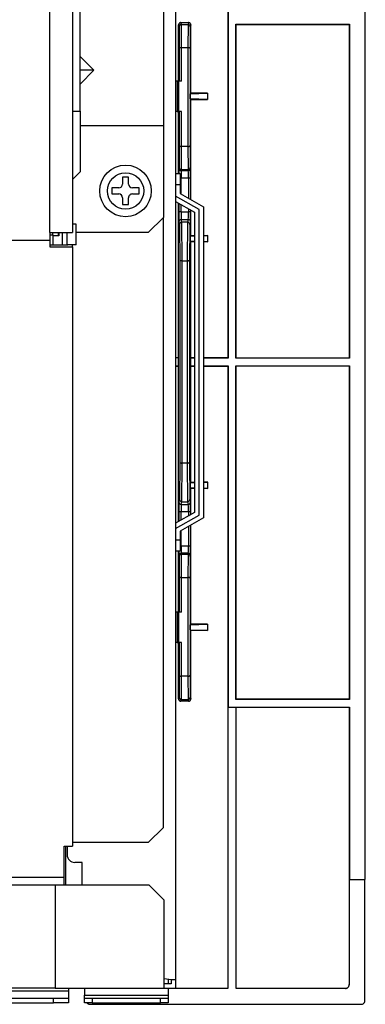
# Model space of a CAD drawing. Extents: x 21 to 613, y 19 to 408.
# Drawn here: x 342 to 351, y 189 to 215 of the extents above; entities that cross this region are included whole.
import ezdxf

# ---------------------------------------------------------------- set-up
doc = ezdxf.new("R2010")
doc.units = 0
doc.layers.get('0').update_dxf_attribs({"linetype": 'CONTINUOUS'})

msp = doc.modelspace()

# ---------------------------------------------------------------- linework, layer by layer
at = {"color": 3, "linetype": 'CONTINUOUS'}
for p, q in [((342.709, 209.541), (342.709, 232.64)), ((343.309, 232.64), (343.309, 209.541)), ((346.029, 232.64), (346.029, 189.841)), ((343.509, 212.741), (343.509, 229.801)), ((351.032, 192.49), (351.032, 221.245)), ((347.405, 220.949), (347.405, 206.243)), ((347.415, 220.959), (347.415, 206.233)), ((345.709, 216.421), (345.709, 212.361)), ((346.108, 215.021), (346.107, 215.017)), ((346.107, 213.533), (346.107, 215.017)), ((346.107, 215.017), (346.122, 214.969)), ((346.109, 215.029), (346.108, 215.021)), ((346.11, 215.036), (346.109, 215.029)), ((346.113, 215.043), (346.11, 215.036)), ((346.117, 215.05), (346.113, 215.043)), ((346.121, 215.056), (346.117, 215.05)), ((346.126, 215.061), (346.121, 215.056)), ((346.123, 214.98), (346.122, 214.973)), ((346.122, 214.973), (346.122, 214.969)), ((346.122, 214.969), (346.125, 214.393)), ((346.125, 214.987), (346.123, 214.98)), ((346.128, 214.994), (346.125, 214.987)), ((346.132, 215.066), (346.126, 215.061)), ((346.131, 215.001), (346.128, 214.994)), ((346.136, 215.007), (346.131, 215.001)), ((346.139, 215.07), (346.132, 215.066)), ((346.141, 215.012), (346.136, 215.007)), ((346.145, 215.073), (346.139, 215.07)), ((346.147, 215.017), (346.141, 215.012)), ((346.153, 215.075), (346.145, 215.073)), ((346.153, 215.021), (346.147, 215.017)), ((346.16, 215.077), (346.153, 215.075)), ((346.16, 215.024), (346.153, 215.021)), ((346.167, 215.077), (346.16, 215.077)), ((346.167, 215.026), (346.16, 215.024)), ((346.182, 215.028), (346.167, 215.077)), ((346.167, 215.077), (346.371, 215.077)), ((346.174, 215.028), (346.167, 215.026)), ((346.182, 215.028), (346.174, 215.028)), ((346.185, 214.418), (346.182, 215.028)), ((346.182, 215.028), (346.182, 215.028)), ((346.182, 215.028), (346.357, 215.028)), ((346.357, 215.028), (346.354, 214.418)), ((346.371, 215.077), (346.357, 215.028)), ((346.357, 215.028), (346.357, 215.028)), ((346.361, 215.028), (346.357, 215.028)), ((346.368, 215.027), (346.361, 215.028)), ((346.376, 215.025), (346.368, 215.027)), ((346.376, 215.077), (346.371, 215.077)), ((346.383, 215.076), (346.376, 215.077)), ((346.383, 215.022), (346.376, 215.025)), ((346.39, 215.074), (346.383, 215.076)), ((346.389, 215.019), (346.383, 215.022)), ((346.395, 215.014), (346.389, 215.019)), ((346.397, 215.071), (346.39, 215.074)), ((346.401, 215.009), (346.395, 215.014)), ((346.404, 215.068), (346.397, 215.071)), ((346.406, 215.004), (346.401, 215.009)), ((346.41, 215.063), (346.404, 215.068)), ((346.41, 214.997), (346.406, 215.004)), ((346.415, 215.058), (346.41, 215.063)), ((346.413, 214.991), (346.41, 214.997)), ((346.415, 214.983), (346.413, 214.991)), ((346.417, 214.969), (346.414, 214.393)), ((346.42, 215.052), (346.415, 215.058)), ((346.416, 214.976), (346.415, 214.983)), ((346.417, 214.969), (346.416, 214.976)), ((346.431, 215.017), (346.417, 214.969)), ((346.424, 215.046), (346.42, 215.052)), ((346.427, 215.039), (346.424, 215.046)), ((346.43, 215.032), (346.427, 215.039)), ((346.431, 215.025), (346.43, 215.032)), ((346.431, 215.017), (346.431, 215.025)), ((346.431, 213.216), (346.431, 215.017)), ((347.615, 215.033), (350.615, 215.033)), ((347.615, 206.233), (347.615, 215.033)), ((347.626, 215.023), (347.615, 215.033)), ((347.626, 206.233), (347.626, 215.023)), ((350.605, 215.023), (347.626, 215.023)), ((350.615, 215.033), (350.605, 215.023)), ((350.605, 215.023), (350.605, 206.233)), ((350.615, 215.033), (350.615, 206.233)), ((346.128, 214.401), (346.126, 214.398)), ((346.131, 214.404), (346.128, 214.401)), ((346.134, 214.406), (346.131, 214.404)), ((346.139, 214.409), (346.134, 214.406)), ((346.144, 214.411), (346.139, 214.409)), ((346.15, 214.413), (346.144, 214.411)), ((346.156, 214.415), (346.15, 214.413)), ((346.163, 214.416), (346.156, 214.415)), ((346.17, 214.417), (346.163, 214.416)), ((346.177, 214.418), (346.17, 214.417)), ((346.185, 214.418), (346.177, 214.418)), ((346.185, 213.533), (346.185, 214.418)), ((346.185, 214.418), (346.354, 214.418)), ((346.354, 214.418), (346.354, 211.813)), ((346.358, 214.418), (346.354, 214.418)), ((346.365, 214.417), (346.358, 214.418)), ((346.373, 214.417), (346.365, 214.417)), ((346.38, 214.415), (346.373, 214.417)), ((346.386, 214.414), (346.38, 214.415)), ((346.392, 214.412), (346.386, 214.414)), ((346.398, 214.41), (346.392, 214.412)), ((346.402, 214.408), (346.398, 214.41)), ((346.406, 214.405), (346.402, 214.408)), ((346.41, 214.402), (346.406, 214.405)), ((346.412, 214.399), (346.41, 214.402)), ((343.877, 213.821), (343.509, 214.189)), ((346.126, 214.398), (346.125, 214.395)), ((346.125, 214.395), (346.125, 214.393)), ((346.125, 214.393), (346.125, 213.533)), ((346.413, 214.396), (346.412, 214.399)), ((346.414, 214.393), (346.413, 214.396)), ((346.414, 214.393), (346.414, 211.838)), ((343.877, 213.821), (343.509, 213.821)), ((343.509, 213.453), (343.877, 213.821)), ((346.073, 213.533), (346.029, 213.533)), ((346.073, 213.533), (346.073, 212.733)), ((346.115, 213.533), (346.073, 213.533)), ((346.115, 212.733), (346.115, 213.533)), ((346.185, 213.533), (346.115, 213.533)), ((346.414, 213.199), (346.431, 213.216)), ((346.414, 213.199), (346.874, 213.216)), ((346.414, 213.067), (346.414, 213.199)), ((346.874, 213.216), (346.431, 213.216)), ((346.874, 213.216), (346.874, 213.05)), ((346.431, 213.05), (346.414, 213.067)), ((346.874, 213.05), (346.414, 213.067)), ((346.431, 210.412), (346.431, 213.05)), ((346.431, 213.05), (346.874, 213.05)), ((343.309, 212.741), (343.509, 212.741)), ((343.509, 212.741), (343.509, 211.141)), ((346.073, 212.733), (346.029, 212.733)), ((346.073, 212.733), (346.115, 212.733)), ((346.107, 211.101), (346.107, 212.733)), ((346.185, 212.733), (346.115, 212.733)), ((346.125, 212.733), (346.125, 211.838)), ((346.185, 211.813), (346.185, 212.733)), ((345.709, 212.361), (343.509, 212.361)), ((345.709, 212.361), (345.709, 209.941)), ((346.125, 211.838), (346.122, 211.262)), ((346.125, 211.838), (346.125, 211.835)), ((346.125, 211.835), (346.127, 211.832)), ((346.127, 211.832), (346.129, 211.829)), ((346.129, 211.829), (346.132, 211.826)), ((346.132, 211.826), (346.136, 211.823)), ((346.136, 211.823), (346.141, 211.821)), ((346.141, 211.821), (346.147, 211.819)), ((346.147, 211.819), (346.153, 211.817)), ((346.153, 211.817), (346.159, 211.816)), ((346.159, 211.816), (346.166, 211.815)), ((346.166, 211.815), (346.174, 211.814)), ((346.174, 211.814), (346.181, 211.813)), ((346.181, 211.813), (346.185, 211.813)), ((346.182, 211.203), (346.185, 211.813)), ((346.354, 211.813), (346.185, 211.813)), ((346.354, 211.813), (346.357, 211.203)), ((346.354, 211.813), (346.361, 211.813)), ((346.361, 211.813), (346.369, 211.814)), ((346.369, 211.814), (346.376, 211.815)), ((346.376, 211.815), (346.383, 211.816)), ((346.383, 211.816), (346.389, 211.818)), ((346.389, 211.818), (346.395, 211.82)), ((346.395, 211.82), (346.4, 211.822)), ((346.4, 211.822), (346.404, 211.825)), ((346.404, 211.825), (346.408, 211.827)), ((346.408, 211.827), (346.411, 211.83)), ((346.411, 211.83), (346.413, 211.833)), ((346.413, 211.833), (346.414, 211.836)), ((346.414, 211.838), (346.417, 211.262)), ((346.414, 211.836), (346.414, 211.838)), ((343.509, 211.141), (343.309, 210.941)), ((346.029, 211.101), (346.149, 211.101)), ((346.122, 211.262), (346.115, 211.238)), ((346.122, 211.262), (346.122, 211.255)), ((346.122, 211.255), (346.124, 211.248)), ((346.124, 211.248), (346.126, 211.241)), ((346.126, 211.241), (346.129, 211.234)), ((346.129, 211.234), (346.133, 211.228)), ((346.133, 211.228), (346.138, 211.222)), ((346.138, 211.222), (346.144, 211.217)), ((346.144, 211.217), (346.15, 211.212)), ((346.149, 211.101), (346.149, 210.801)), ((346.15, 211.212), (346.156, 211.209)), ((346.156, 211.209), (346.163, 211.206)), ((346.163, 211.206), (346.17, 211.204)), ((346.17, 211.204), (346.178, 211.203)), ((346.175, 211.178), (346.182, 211.203)), ((346.175, 211.178), (346.364, 211.178)), ((346.178, 211.203), (346.182, 211.203)), ((346.182, 211.203), (346.182, 211.203)), ((346.182, 211.203), (346.357, 211.203)), ((346.357, 211.203), (346.357, 211.203)), ((346.357, 211.203), (346.364, 211.178)), ((346.357, 211.203), (346.365, 211.203)), ((346.365, 211.203), (346.372, 211.205)), ((346.372, 211.205), (346.379, 211.207)), ((346.379, 211.207), (346.386, 211.21)), ((346.386, 211.21), (346.392, 211.214)), ((346.392, 211.214), (346.398, 211.219)), ((346.398, 211.219), (346.403, 211.224)), ((346.403, 211.224), (346.407, 211.23)), ((346.407, 211.23), (346.411, 211.237)), ((346.411, 211.237), (346.414, 211.244)), ((346.414, 211.244), (346.416, 211.251)), ((346.416, 211.251), (346.417, 211.258)), ((346.417, 211.262), (346.424, 211.238)), ((346.417, 211.258), (346.417, 211.262)), ((344.789, 211.001), (344.629, 211.001)), ((344.629, 211.001), (344.629, 210.821)), ((344.789, 210.821), (344.789, 211.001)), ((346.149, 210.801), (346.029, 210.801)), ((346.173, 210.978), (346.149, 210.978)), ((346.149, 210.801), (346.149, 210.571)), ((346.365, 210.978), (346.173, 210.978)), ((346.173, 210.557), (346.173, 210.978)), ((346.425, 210.978), (346.365, 210.978)), ((346.365, 210.978), (346.365, 210.449)), ((346.425, 210.978), (346.425, 210.415)), ((344.529, 210.721), (344.349, 210.721)), ((344.349, 210.721), (344.349, 210.561)), ((344.349, 210.561), (344.529, 210.561)), ((345.069, 210.721), (344.889, 210.721)), ((344.889, 210.561), (345.069, 210.561)), ((345.069, 210.561), (345.069, 210.721)), ((346.149, 210.571), (346.769, 210.221)), ((344.629, 210.461), (344.629, 210.281)), ((344.629, 210.281), (344.789, 210.281)), ((344.789, 210.281), (344.789, 210.461)), ((346.649, 210.151), (346.029, 210.501)), ((346.029, 210.363), (346.529, 210.081)), ((346.107, 206.243), (346.107, 210.319)), ((346.113, 210.316), (346.113, 210.088)), ((346.173, 210.088), (346.173, 210.282)), ((346.173, 210.088), (346.113, 210.088)), ((346.173, 210.088), (346.365, 210.088)), ((346.365, 210.173), (346.365, 210.088)), ((346.425, 210.088), (346.365, 210.088)), ((346.425, 210.139), (346.425, 210.088)), ((346.431, 209.466), (346.431, 210.136)), ((346.529, 210.081), (346.529, 202.161)), ((346.649, 202.091), (346.649, 210.151)), ((346.769, 210.221), (346.769, 202.021)), ((343.409, 209.761), (343.309, 209.761)), ((343.409, 209.541), (343.409, 209.761)), ((345.709, 209.941), (345.309, 209.541)), ((345.709, 193.861), (345.709, 209.941)), ((346.115, 209.828), (346.136, 209.758)), ((346.137, 209.77), (346.136, 209.762)), ((346.136, 209.762), (346.136, 209.758)), ((346.136, 209.758), (346.141, 208.776)), ((346.139, 209.777), (346.137, 209.77)), ((346.141, 209.784), (346.139, 209.777)), ((346.145, 209.79), (346.141, 209.784)), ((346.149, 209.796), (346.145, 209.79)), ((346.155, 209.802), (346.149, 209.796)), ((346.16, 209.806), (346.155, 209.802)), ((346.167, 209.81), (346.16, 209.806)), ((346.173, 209.814), (346.167, 209.81)), ((346.181, 209.816), (346.173, 209.814)), ((346.175, 209.888), (346.364, 209.888)), ((346.196, 209.818), (346.175, 209.888)), ((346.188, 209.817), (346.181, 209.816)), ((346.195, 209.818), (346.188, 209.817)), ((346.201, 208.8), (346.195, 209.818)), ((346.195, 209.818), (346.196, 209.818)), ((346.343, 209.818), (346.196, 209.818)), ((346.343, 209.818), (346.338, 208.8)), ((346.364, 209.888), (346.343, 209.818)), ((346.347, 209.818), (346.343, 209.818)), ((346.355, 209.817), (346.347, 209.818)), ((346.362, 209.815), (346.355, 209.817)), ((346.369, 209.812), (346.362, 209.815)), ((346.376, 209.808), (346.369, 209.812)), ((346.382, 209.804), (346.376, 209.808)), ((346.387, 209.799), (346.382, 209.804)), ((346.392, 209.793), (346.387, 209.799)), ((346.396, 209.787), (346.392, 209.793)), ((346.399, 209.78), (346.396, 209.787)), ((346.403, 209.758), (346.398, 208.776)), ((346.401, 209.773), (346.399, 209.78)), ((346.403, 209.766), (346.401, 209.773)), ((346.424, 209.828), (346.403, 209.758)), ((346.403, 209.758), (346.403, 209.766)), ((342.709, 209.541), (342.709, 209.341)), ((342.709, 209.541), (343.309, 209.541)), ((342.709, 209.481), (342.789, 209.481)), ((342.789, 209.481), (342.789, 209.541)), ((342.789, 209.481), (342.789, 209.217)), ((342.929, 209.541), (342.929, 209.461)), ((342.949, 209.541), (342.949, 209.461)), ((343.049, 209.217), (343.049, 209.541)), ((343.169, 209.217), (343.169, 209.541)), ((345.309, 209.541), (343.409, 209.541)), ((343.409, 209.217), (343.409, 209.541)), ((336.449, 209.341), (342.709, 209.341)), ((342.709, 209.341), (342.709, 209.163)), ((342.709, 209.217), (343.189, 209.217)), ((342.949, 209.461), (342.789, 209.461)), ((343.309, 209.217), (343.189, 209.217)), ((343.309, 209.163), (343.309, 209.217)), ((343.409, 209.217), (343.309, 209.217)), ((346.409, 209.444), (346.431, 209.466)), ((346.529, 209.45), (346.409, 209.444)), ((346.409, 209.444), (346.409, 209.322)), ((346.431, 209.3), (346.409, 209.322)), ((346.409, 209.322), (346.529, 209.316)), ((346.431, 209.466), (346.529, 209.466)), ((346.431, 206.243), (346.431, 209.3)), ((346.529, 209.3), (346.431, 209.3)), ((346.882, 209.466), (346.769, 209.461)), ((346.769, 209.466), (346.882, 209.466)), ((346.769, 209.305), (346.882, 209.3)), ((346.882, 209.3), (346.769, 209.3)), ((346.882, 209.3), (346.882, 209.466)), ((342.709, 209.163), (343.309, 209.163)), ((343.309, 209.163), (343.309, 193.365)), ((346.142, 208.78), (346.141, 208.777)), ((346.141, 208.777), (346.141, 208.776)), ((346.141, 208.776), (346.141, 203.49)), ((346.144, 208.783), (346.142, 208.78)), ((346.146, 208.786), (346.144, 208.783)), ((346.15, 208.789), (346.146, 208.786)), ((346.155, 208.791), (346.15, 208.789)), ((346.16, 208.794), (346.155, 208.791)), ((346.166, 208.796), (346.16, 208.794)), ((346.172, 208.797), (346.166, 208.796)), ((346.179, 208.799), (346.172, 208.797)), ((346.186, 208.8), (346.179, 208.799)), ((346.193, 208.8), (346.186, 208.8)), ((346.201, 208.8), (346.193, 208.8)), ((346.201, 203.466), (346.201, 208.8)), ((346.201, 208.8), (346.338, 208.8)), ((346.338, 208.8), (346.338, 203.466)), ((346.342, 208.8), (346.338, 208.8)), ((346.35, 208.8), (346.342, 208.8)), ((346.357, 208.799), (346.35, 208.8)), ((346.364, 208.798), (346.357, 208.799)), ((346.37, 208.796), (346.364, 208.798)), ((346.376, 208.795), (346.37, 208.796)), ((346.382, 208.793), (346.376, 208.795)), ((346.387, 208.79), (346.382, 208.793)), ((346.391, 208.788), (346.387, 208.79)), ((346.394, 208.785), (346.391, 208.788)), ((346.396, 208.782), (346.394, 208.785)), ((346.398, 208.779), (346.396, 208.782)), ((346.398, 208.776), (346.398, 208.779)), ((346.398, 208.776), (346.398, 203.49)), ((346.107, 206.243), (346.029, 206.243)), ((346.109, 206.239), (346.029, 206.239)), ((346.109, 206.239), (346.107, 206.243)), ((346.109, 206.027), (346.109, 206.239)), ((346.431, 206.243), (346.428, 206.233)), ((346.428, 206.033), (346.428, 206.233)), ((346.529, 206.233), (346.428, 206.233)), ((346.529, 206.243), (346.431, 206.243)), ((347.405, 206.243), (346.769, 206.243)), ((347.415, 206.233), (346.769, 206.233)), ((347.415, 206.233), (347.405, 206.243)), ((350.615, 206.233), (347.615, 206.233)), ((346.029, 206.027), (346.109, 206.027)), ((346.029, 206.023), (346.107, 206.023)), ((346.107, 206.023), (346.109, 206.027)), ((346.107, 201.923), (346.107, 206.023)), ((346.428, 206.033), (346.431, 206.023)), ((346.428, 206.033), (346.529, 206.033)), ((346.431, 202.966), (346.431, 206.023)), ((346.431, 206.023), (346.529, 206.023)), ((346.769, 206.033), (347.415, 206.033)), ((346.769, 206.023), (347.405, 206.023)), ((347.415, 206.033), (347.405, 206.023)), ((347.405, 206.023), (347.405, 189.617)), ((347.415, 206.033), (347.415, 197.033)), ((347.615, 206.033), (350.615, 206.033)), ((347.615, 197.233), (347.615, 206.033)), ((347.626, 197.243), (347.626, 206.033)), ((350.605, 206.033), (350.605, 197.243)), ((350.615, 206.033), (350.615, 197.233)), ((346.141, 203.49), (346.136, 202.508)), ((346.141, 203.49), (346.141, 203.487)), ((346.141, 203.487), (346.143, 203.484)), ((346.143, 203.484), (346.145, 203.481)), ((346.145, 203.481), (346.148, 203.478)), ((346.148, 203.478), (346.152, 203.476)), ((346.152, 203.476), (346.157, 203.473)), ((346.157, 203.473), (346.162, 203.471)), ((346.162, 203.471), (346.168, 203.47)), ((346.168, 203.47), (346.175, 203.468)), ((346.175, 203.468), (346.182, 203.467)), ((346.182, 203.467), (346.189, 203.466)), ((346.189, 203.466), (346.197, 203.466)), ((346.195, 202.448), (346.201, 203.466)), ((346.197, 203.466), (346.201, 203.466)), ((346.338, 203.466), (346.201, 203.466)), ((346.338, 203.466), (346.343, 202.448)), ((346.338, 203.466), (346.346, 203.466)), ((346.346, 203.466), (346.353, 203.466)), ((346.353, 203.466), (346.36, 203.467)), ((346.36, 203.467), (346.367, 203.469)), ((346.367, 203.469), (346.373, 203.47)), ((346.373, 203.47), (346.379, 203.472)), ((346.379, 203.472), (346.384, 203.475)), ((346.384, 203.475), (346.389, 203.477)), ((346.389, 203.477), (346.392, 203.48)), ((346.392, 203.48), (346.395, 203.483)), ((346.395, 203.483), (346.397, 203.486)), ((346.397, 203.486), (346.398, 203.489)), ((346.398, 203.49), (346.403, 202.508)), ((346.398, 203.489), (346.398, 203.49)), ((346.409, 202.944), (346.431, 202.966)), ((346.529, 202.95), (346.409, 202.944)), ((346.409, 202.944), (346.409, 202.822)), ((346.431, 202.8), (346.409, 202.822)), ((346.409, 202.822), (346.529, 202.816)), ((346.431, 202.966), (346.529, 202.966)), ((346.431, 202.106), (346.431, 202.8)), ((346.529, 202.8), (346.431, 202.8)), ((346.882, 202.966), (346.769, 202.961)), ((346.769, 202.966), (346.882, 202.966)), ((346.769, 202.805), (346.882, 202.8)), ((346.882, 202.8), (346.769, 202.8)), ((346.882, 202.8), (346.882, 202.966)), ((346.136, 202.508), (346.115, 202.438)), ((346.136, 202.508), (346.136, 202.5)), ((346.136, 202.5), (346.137, 202.493)), ((346.137, 202.493), (346.14, 202.486)), ((346.14, 202.486), (346.143, 202.479)), ((346.143, 202.479), (346.147, 202.473)), ((346.147, 202.473), (346.152, 202.467)), ((346.152, 202.467), (346.157, 202.462)), ((346.157, 202.462), (346.163, 202.458)), ((346.372, 202.456), (346.379, 202.46)), ((346.379, 202.46), (346.384, 202.464)), ((346.384, 202.464), (346.389, 202.47)), ((346.389, 202.47), (346.394, 202.476)), ((346.394, 202.476), (346.398, 202.482)), ((346.398, 202.482), (346.4, 202.489)), ((346.4, 202.489), (346.402, 202.496)), ((346.402, 202.496), (346.403, 202.504)), ((346.403, 202.508), (346.424, 202.438)), ((346.403, 202.504), (346.403, 202.508)), ((346.163, 202.458), (346.17, 202.454)), ((346.17, 202.454), (346.177, 202.451)), ((346.175, 202.378), (346.196, 202.448)), ((346.175, 202.378), (346.364, 202.378)), ((346.177, 202.451), (346.184, 202.449)), ((346.184, 202.449), (346.191, 202.448)), ((346.191, 202.448), (346.195, 202.448)), ((346.195, 202.448), (346.196, 202.448)), ((346.196, 202.448), (346.343, 202.448)), ((346.343, 202.448), (346.351, 202.449)), ((346.343, 202.448), (346.343, 202.448)), ((346.343, 202.448), (346.364, 202.378)), ((346.351, 202.449), (346.358, 202.45)), ((346.358, 202.45), (346.365, 202.452)), ((346.365, 202.452), (346.372, 202.456)), ((346.529, 202.161), (346.029, 201.879)), ((346.029, 201.741), (346.649, 202.091)), ((346.173, 202.178), (346.113, 202.178)), ((346.113, 202.178), (346.113, 201.927)), ((346.769, 202.021), (346.149, 201.671)), ((346.365, 202.178), (346.173, 202.178)), ((346.173, 201.961), (346.173, 202.178)), ((346.425, 202.178), (346.365, 202.178)), ((346.365, 202.178), (346.365, 202.069)), ((346.425, 202.178), (346.425, 202.103)), ((346.173, 201.288), (346.173, 201.685)), ((346.365, 201.793), (346.365, 201.288)), ((346.425, 201.827), (346.425, 201.288)), ((346.431, 199.216), (346.431, 201.831)), ((346.029, 201.441), (346.149, 201.441)), ((346.149, 201.671), (346.149, 201.441)), ((346.149, 201.441), (346.149, 201.141)), ((346.173, 201.288), (346.149, 201.288)), ((346.173, 201.288), (346.365, 201.288)), ((346.365, 201.288), (346.425, 201.288)), ((346.149, 201.141), (346.029, 201.141)), ((346.107, 199.533), (346.107, 201.141)), ((346.115, 201.028), (346.122, 201.004)), ((346.123, 201.015), (346.122, 201.008)), ((346.122, 201.008), (346.122, 201.004)), ((346.122, 201.004), (346.125, 200.428)), ((346.125, 201.022), (346.123, 201.015)), ((346.128, 201.029), (346.125, 201.022)), ((346.131, 201.036), (346.128, 201.029)), ((346.136, 201.042), (346.131, 201.036)), ((346.141, 201.047), (346.136, 201.042)), ((346.147, 201.052), (346.141, 201.047)), ((346.153, 201.056), (346.147, 201.052)), ((346.16, 201.059), (346.153, 201.056)), ((346.167, 201.061), (346.16, 201.059)), ((346.174, 201.063), (346.167, 201.061)), ((346.182, 201.063), (346.174, 201.063)), ((346.364, 201.088), (346.175, 201.088)), ((346.182, 201.063), (346.175, 201.088)), ((346.185, 200.453), (346.182, 201.063)), ((346.182, 201.063), (346.357, 201.063)), ((346.357, 201.063), (346.354, 200.453)), ((346.364, 201.088), (346.357, 201.063)), ((346.361, 201.063), (346.357, 201.063)), ((346.368, 201.062), (346.361, 201.063)), ((346.376, 201.06), (346.368, 201.062)), ((346.383, 201.057), (346.376, 201.06)), ((346.389, 201.054), (346.383, 201.057)), ((346.395, 201.049), (346.389, 201.054)), ((346.401, 201.044), (346.395, 201.049)), ((346.406, 201.038), (346.401, 201.044)), ((346.41, 201.032), (346.406, 201.038)), ((346.413, 201.025), (346.41, 201.032)), ((346.415, 201.018), (346.413, 201.025)), ((346.417, 201.004), (346.414, 200.428)), ((346.416, 201.011), (346.415, 201.018)), ((346.417, 201.004), (346.416, 201.011)), ((346.424, 201.028), (346.417, 201.004)), ((346.126, 200.433), (346.125, 200.43)), ((346.125, 200.43), (346.125, 200.428)), ((346.125, 200.428), (346.125, 199.533)), ((346.128, 200.436), (346.126, 200.433)), ((346.131, 200.439), (346.128, 200.436)), ((346.134, 200.441), (346.131, 200.439)), ((346.139, 200.444), (346.134, 200.441)), ((346.144, 200.446), (346.139, 200.444)), ((346.15, 200.448), (346.144, 200.446)), ((346.156, 200.45), (346.15, 200.448)), ((346.163, 200.451), (346.156, 200.45)), ((346.17, 200.452), (346.163, 200.451)), ((346.177, 200.452), (346.17, 200.452)), ((346.185, 200.453), (346.177, 200.452)), ((346.185, 199.533), (346.185, 200.453)), ((346.185, 200.453), (346.354, 200.453)), ((346.354, 200.453), (346.354, 197.848)), ((346.358, 200.453), (346.354, 200.453)), ((346.365, 200.452), (346.358, 200.453)), ((346.373, 200.451), (346.365, 200.452)), ((346.38, 200.45), (346.373, 200.451)), ((346.386, 200.449), (346.38, 200.45)), ((346.392, 200.447), (346.386, 200.449)), ((346.398, 200.445), (346.392, 200.447)), ((346.402, 200.443), (346.398, 200.445)), ((346.406, 200.44), (346.402, 200.443)), ((346.41, 200.437), (346.406, 200.44)), ((346.412, 200.434), (346.41, 200.437)), ((346.413, 200.431), (346.412, 200.434)), ((346.414, 200.428), (346.413, 200.431)), ((346.414, 200.428), (346.414, 197.873)), ((346.073, 199.533), (346.029, 199.533)), ((346.073, 199.533), (346.073, 198.733)), ((346.115, 199.533), (346.073, 199.533)), ((346.115, 198.733), (346.115, 199.533)), ((346.185, 199.533), (346.115, 199.533)), ((346.414, 199.199), (346.431, 199.216)), ((346.414, 199.199), (346.874, 199.216)), ((346.414, 199.067), (346.414, 199.199)), ((346.874, 199.216), (346.431, 199.216)), ((346.874, 199.216), (346.874, 199.05)), ((346.431, 199.05), (346.414, 199.067)), ((346.414, 199.067), (346.874, 199.05)), ((346.431, 197.249), (346.431, 199.05)), ((346.874, 199.05), (346.431, 199.05)), ((346.073, 198.733), (346.029, 198.733)), ((346.073, 198.733), (346.115, 198.733)), ((346.107, 197.249), (346.107, 198.733)), ((346.185, 198.733), (346.115, 198.733)), ((346.125, 198.733), (346.125, 197.873)), ((346.185, 197.848), (346.185, 198.733)), ((346.125, 197.873), (346.122, 197.297)), ((346.125, 197.873), (346.125, 197.87)), ((346.125, 197.87), (346.127, 197.867)), ((346.127, 197.867), (346.129, 197.864)), ((346.129, 197.864), (346.132, 197.861)), ((346.132, 197.861), (346.136, 197.858)), ((346.136, 197.858), (346.141, 197.856)), ((346.141, 197.856), (346.147, 197.854)), ((346.147, 197.854), (346.153, 197.852)), ((346.153, 197.852), (346.159, 197.851)), ((346.159, 197.851), (346.166, 197.849)), ((346.166, 197.849), (346.174, 197.849)), ((346.174, 197.849), (346.181, 197.848)), ((346.181, 197.848), (346.185, 197.848)), ((346.182, 197.238), (346.185, 197.848)), ((346.354, 197.848), (346.185, 197.848)), ((346.354, 197.848), (346.357, 197.238)), ((346.354, 197.848), (346.361, 197.848)), ((346.361, 197.848), (346.369, 197.849)), ((346.369, 197.849), (346.376, 197.85)), ((346.376, 197.85), (346.383, 197.851)), ((346.383, 197.851), (346.389, 197.853)), ((346.389, 197.853), (346.395, 197.855)), ((346.395, 197.855), (346.4, 197.857)), ((346.4, 197.857), (346.404, 197.86)), ((346.404, 197.86), (346.408, 197.862)), ((346.408, 197.862), (346.411, 197.865)), ((346.411, 197.865), (346.413, 197.868)), ((346.413, 197.868), (346.414, 197.871)), ((346.414, 197.873), (346.417, 197.297)), ((346.414, 197.871), (346.414, 197.873)), ((346.122, 197.297), (346.107, 197.249)), ((346.122, 197.297), (346.122, 197.29)), ((346.122, 197.29), (346.124, 197.283)), ((346.124, 197.283), (346.126, 197.275)), ((346.126, 197.275), (346.129, 197.269)), ((346.129, 197.269), (346.133, 197.262)), ((346.407, 197.265), (346.411, 197.272)), ((346.411, 197.272), (346.414, 197.279)), ((346.414, 197.279), (346.416, 197.286)), ((346.416, 197.286), (346.417, 197.293)), ((346.417, 197.297), (346.431, 197.249)), ((346.417, 197.293), (346.417, 197.297)), ((346.107, 197.249), (346.108, 197.241)), ((346.108, 197.241), (346.109, 197.234)), ((346.109, 197.234), (346.112, 197.227)), ((346.112, 197.227), (346.115, 197.22)), ((346.115, 197.22), (346.119, 197.214)), ((346.119, 197.214), (346.123, 197.208)), ((346.123, 197.208), (346.129, 197.203)), ((346.129, 197.203), (346.135, 197.198)), ((346.133, 197.262), (346.138, 197.257)), ((346.135, 197.198), (346.142, 197.195)), ((346.138, 197.257), (346.144, 197.252)), ((346.142, 197.195), (346.148, 197.192)), ((346.144, 197.252), (346.15, 197.247)), ((346.148, 197.192), (346.156, 197.19)), ((346.15, 197.247), (346.156, 197.244)), ((346.156, 197.244), (346.163, 197.241)), ((346.156, 197.19), (346.163, 197.189)), ((346.163, 197.241), (346.17, 197.239)), ((346.163, 197.189), (346.167, 197.189)), ((346.167, 197.189), (346.182, 197.238)), ((346.371, 197.189), (346.167, 197.189)), ((346.17, 197.239), (346.178, 197.238)), ((346.178, 197.238), (346.182, 197.238)), ((346.182, 197.238), (346.357, 197.238)), ((346.182, 197.238), (346.182, 197.238)), ((346.357, 197.238), (346.357, 197.238)), ((346.357, 197.238), (346.371, 197.189)), ((346.357, 197.238), (346.365, 197.238)), ((346.365, 197.238), (346.372, 197.24)), ((346.371, 197.189), (346.379, 197.189)), ((346.372, 197.24), (346.379, 197.242)), ((346.379, 197.242), (346.386, 197.245)), ((346.379, 197.189), (346.386, 197.191)), ((346.386, 197.245), (346.392, 197.249)), ((346.386, 197.191), (346.393, 197.193)), ((346.392, 197.249), (346.398, 197.254)), ((346.393, 197.193), (346.4, 197.196)), ((346.398, 197.254), (346.403, 197.259)), ((346.4, 197.196), (346.407, 197.2)), ((346.403, 197.259), (346.407, 197.265)), ((346.407, 197.2), (346.412, 197.205)), ((346.412, 197.205), (346.418, 197.21)), ((346.418, 197.21), (346.422, 197.216)), ((346.422, 197.216), (346.426, 197.223)), ((346.426, 197.223), (346.428, 197.23)), ((346.428, 197.23), (346.43, 197.237)), ((346.43, 197.237), (346.431, 197.245)), ((346.431, 197.245), (346.431, 197.249)), ((347.406, 197.024), (347.415, 197.033)), ((347.406, 197.024), (347.406, 189.615)), ((347.624, 197.024), (347.406, 197.024)), ((347.415, 197.033), (350.615, 197.033)), ((347.626, 197.243), (347.615, 197.233)), ((350.615, 197.233), (347.615, 197.233)), ((347.626, 197.023), (347.624, 197.024)), ((347.624, 189.615), (347.624, 197.024)), ((350.605, 197.243), (347.626, 197.243)), ((350.605, 197.023), (347.626, 197.023)), ((347.626, 189.617), (347.626, 197.023)), ((350.615, 197.233), (350.605, 197.243)), ((350.615, 197.033), (350.605, 197.023)), ((350.605, 197.023), (350.605, 189.717)), ((350.615, 197.033), (350.615, 192.49)), ((345.709, 193.861), (345.309, 193.461)), ((345.309, 193.461), (343.309, 193.461)), ((343.089, 193.365), (343.309, 193.365)), ((343.089, 192.541), (343.089, 193.365)), ((343.129, 193.365), (343.129, 192.341)), ((343.169, 193.365), (343.169, 193.141)), ((343.569, 192.941), (343.369, 192.941)), ((343.569, 192.341), (343.569, 192.941)), ((342.849, 192.341), (338.549, 192.341)), ((343.089, 192.541), (338.649, 192.541)), ((345.329, 192.341), (342.849, 192.341)), ((342.849, 192.341), (342.849, 189.621)), ((343.089, 192.341), (343.089, 192.541)), ((345.729, 191.941), (345.329, 192.341)), ((350.606, 192.49), (350.615, 192.49)), ((350.606, 192.49), (350.606, 189.715)), ((350.615, 192.49), (351.032, 192.49)), ((351.023, 189.299), (351.023, 192.49)), ((345.729, 189.621), (345.729, 191.941)), ((345.909, 189.841), (345.729, 189.872)), ((345.909, 189.741), (345.729, 189.741)), ((345.829, 189.855), (345.829, 189.741)), ((346.029, 189.841), (345.909, 189.841)), ((345.909, 189.841), (345.909, 189.741)), ((346.029, 189.841), (346.029, 189.621)), ((342.849, 189.621), (300.954, 189.621)), ((343.209, 189.541), (300.954, 189.541)), ((342.849, 189.621), (345.729, 189.621)), ((343.209, 189.621), (343.209, 189.541)), ((343.209, 189.541), (343.209, 189.361)), ((343.629, 189.621), (343.629, 189.441)), ((345.729, 189.621), (346.029, 189.621)), ((345.829, 189.621), (345.829, 189.441)), ((347.405, 189.617), (345.829, 189.617)), ((347.406, 189.615), (345.829, 189.615)), ((347.406, 189.615), (347.405, 189.617)), ((347.624, 189.615), (347.626, 189.617)), ((350.506, 189.615), (347.624, 189.615)), ((350.505, 189.617), (347.626, 189.617)), ((350.505, 189.617), (350.517, 189.618)), ((350.506, 189.615), (350.505, 189.617)), ((350.506, 189.615), (350.518, 189.616)), ((350.517, 189.618), (350.529, 189.62)), ((350.518, 189.616), (350.531, 189.619)), ((350.529, 189.62), (350.541, 189.624)), ((350.531, 189.619), (350.543, 189.622)), ((350.541, 189.624), (350.553, 189.629)), ((350.543, 189.622), (350.554, 189.628)), ((350.553, 189.629), (350.563, 189.636)), ((350.554, 189.628), (350.565, 189.634)), ((350.563, 189.636), (350.573, 189.644)), ((350.565, 189.634), (350.574, 189.642)), ((350.573, 189.644), (350.581, 189.653)), ((350.574, 189.642), (350.583, 189.651)), ((350.581, 189.653), (350.589, 189.663)), ((350.583, 189.651), (350.59, 189.661)), ((350.589, 189.663), (350.595, 189.674)), ((350.59, 189.661), (350.596, 189.672)), ((350.595, 189.674), (350.599, 189.685)), ((350.596, 189.672), (350.601, 189.684)), ((350.599, 189.685), (350.603, 189.697)), ((350.601, 189.684), (350.604, 189.696)), ((350.603, 189.697), (350.604, 189.71)), ((350.604, 189.71), (350.605, 189.717)), ((350.604, 189.696), (350.606, 189.708)), ((350.605, 189.717), (350.606, 189.715)), ((350.606, 189.708), (350.606, 189.715)), ((300.954, 189.361), (342.809, 189.361)), ((300.954, 189.241), (342.809, 189.241)), ((342.809, 189.241), (342.809, 189.361)), ((342.809, 189.361), (343.209, 189.361)), ((343.209, 189.241), (342.809, 189.241)), ((343.209, 189.361), (343.209, 189.241)), ((343.629, 189.441), (345.829, 189.441)), ((343.629, 189.361), (343.629, 189.441)), ((343.629, 189.241), (343.629, 189.361)), ((343.629, 189.361), (343.829, 189.361)), ((343.829, 189.241), (343.629, 189.241)), ((343.693, 189.241), (343.701, 189.231)), ((343.701, 189.231), (343.71, 189.223)), ((343.71, 189.223), (343.72, 189.215)), ((343.829, 189.361), (343.829, 189.241)), ((343.829, 189.361), (345.629, 189.361)), ((343.829, 189.241), (345.629, 189.241)), ((345.629, 189.241), (345.629, 189.361)), ((345.629, 189.361), (345.829, 189.361)), ((345.829, 189.241), (345.629, 189.241)), ((345.829, 189.441), (345.829, 189.361)), ((345.829, 189.361), (345.829, 189.241)), ((350.981, 189.218), (350.991, 189.226)), ((350.991, 189.226), (351, 189.235)), ((351, 189.235), (351.007, 189.245)), ((351.007, 189.245), (351.013, 189.256)), ((351.013, 189.256), (351.018, 189.267)), ((351.018, 189.267), (351.021, 189.279)), ((351.021, 189.279), (351.022, 189.292)), ((351.022, 189.292), (351.023, 189.299)), ((343.72, 189.215), (343.731, 189.209)), ((343.731, 189.209), (343.742, 189.204)), ((343.742, 189.204), (343.754, 189.201)), ((343.754, 189.201), (343.767, 189.199)), ((343.767, 189.199), (343.775, 189.199)), ((343.775, 189.199), (350.923, 189.199)), ((350.923, 189.199), (350.935, 189.199)), ((350.935, 189.199), (350.948, 189.202)), ((350.948, 189.202), (350.959, 189.206)), ((350.959, 189.206), (350.971, 189.211)), ((350.971, 189.211), (350.981, 189.218))]:
    msp.add_line(p, q, dxfattribs=at)
for radius in [0.68, 0.48]:
    msp.add_circle((344.709, 210.641), radius, dxfattribs=at)
for centre, radius, start, end in [((350.955, 211.13), 4.841, 178.7127, 180.3363), ((346.175, 211.238), 0.06, 180.0038, 270.0038), ((362.706, 210.968), 16.533, 179.2709, 179.964), ((346.364, 211.238), 0.06, 269.999, 359.9925), ((329.833, 210.968), 16.533, 0.036, 0.7291), ((333.114, 211.04), 13.311, 359.7348, 0.8538), ((344.529, 210.821), 0.1, 270, 0), ((344.889, 210.821), 0.1, 180, 270), ((344.529, 210.461), 0.1, 0, 90), ((344.889, 210.461), 0.1, 90, 180.0006), ((359.608, 210.027), 13.495, 179.7437, 180.8475), ((362.706, 210.098), 16.533, 180.036, 180.7291), ((329.833, 210.098), 16.533, 359.2709, 359.964), ((333.112, 210.026), 13.314, 359.1463, 0.2651), ((346.175, 209.828), 0.06, 89.999, 179.9939), ((346.364, 209.828), 0.06, 0.0086, 90), ((359.605, 202.239), 13.492, 179.1524, 180.2564), ((346.175, 202.438), 0.06, 180.0029, 270.0038), ((362.706, 202.168), 16.533, 179.2709, 179.964), ((346.364, 202.438), 0.06, 269.999, 359.9934), ((329.833, 202.168), 16.533, 0.036, 0.7291), ((333.114, 202.24), 13.311, 359.7348, 0.8538), ((362.706, 201.298), 16.533, 180.036, 180.7291), ((329.833, 201.298), 16.533, 359.2709, 359.964), ((333.112, 201.226), 13.314, 359.1464, 0.2651), ((350.175, 201.122), 4.062, 179.7327, 181.333), ((346.175, 201.028), 0.06, 89.9981, 179.9952), ((346.182, 201.068), 0.00529, 269.0042, 271.3856), ((346.364, 201.028), 0.06, 0.0086, 89.999), ((343.369, 193.141), 0.2, 180, 269.9994)]:
    msp.add_arc(centre, radius, start, end, dxfattribs=at)

doc.saveas('drawing.dxf')
